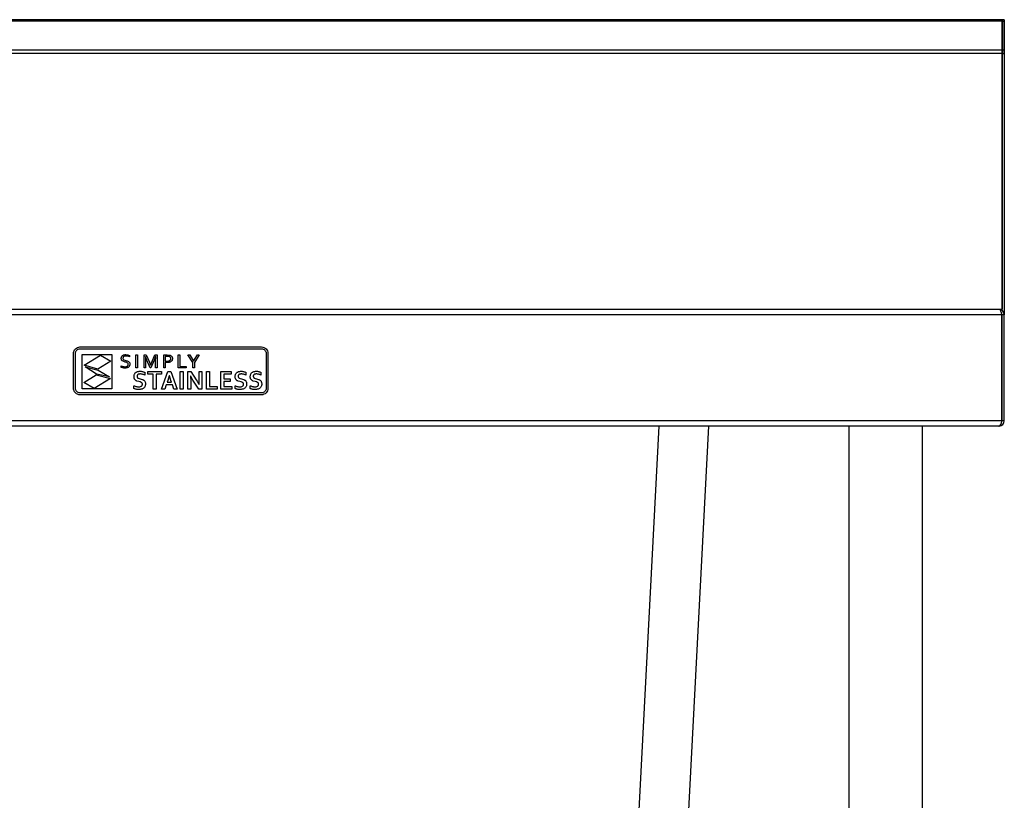
# Model space of a CAD drawing. Units: millimetres. Extents: x 108 to 2508, y -373 to 2599.
# Drawn here: x 502 to 1008, y 698 to 1099 of the extents above; entities that cross this region are included whole.
import ezdxf

# ---------------------------------------------------------------- set-up
doc = ezdxf.new("R2010")
doc.units = ezdxf.units.MM

msp = doc.modelspace()

# ---------------------------------------------------------------- linework, layer by layer
at = {"color": 7, "linetype": 'Continuous', "lineweight": 25}
for p, q in [((1007, 1099.37), (109, 1099.37)), ((1008, 1099.37), (1006.8, 1099.37)), ((1006.8, 1099.37), (1006.8, 1098.57)), ((1007, 1099.37), (1007, 1098.57)), ((1008, 1099.37), (1008, 1098.57)), ((1007, 1098.57), (109, 1098.57)), ((1006.8, 1098.57), (1008, 1098.57)), ((1006.8, 1098.57), (1006.8, 1083.92)), ((1007, 1098.57), (1007, 1083.92)), ((1008, 1098.57), (1008, 1083.92)), ((109, 1083.92), (1007, 1083.92)), ((1006.8, 1083.92), (1008, 1083.92)), ((1006.8, 1083.92), (1006.8, 1082.01)), ((1007, 1083.92), (1007, 1082.01)), ((1008, 1083.92), (1008, 1082.01)), ((1007, 1082.01), (109, 1082.01)), ((1006.8, 1082.01), (1008, 1082.01)), ((1006.8, 1082.01), (1006.8, 949.78)), ((1007, 950.34), (1007, 1082.01)), ((1008, 1082.01), (1008, 947.54)), ((1006.73, 947.54), (109.27, 947.54)), ((1005.23, 950.24), (110.77, 950.24)), ((982.93, 950.34), (1007, 950.34)), ((982.93, 950.24), (982.93, 950.34)), ((1003, 950.34), (1003, 950.24)), ((1005.3, 950.24), (1005.23, 950.24)), ((1005.3, 950.24), (1005.3, 950.23)), ((1006.73, 947.54), (1006.73, 892.94)), ((1008, 947.54), (1006.8, 947.54)), ((1006.8, 892.94), (1006.8, 947.54)), ((1008, 892.94), (1008, 947.54)), ((529.2, 927.65), (529.26, 928.31)), ((529.2, 909.63), (529.2, 927.65)), ((529.26, 928.31), (529.46, 928.93)), ((529.46, 928.93), (529.76, 929.49)), ((529.76, 929.49), (530.17, 929.99)), ((530.13, 927.65), (530.18, 928.12)), ((530.13, 909.63), (530.13, 927.65)), ((530.17, 929.99), (530.66, 930.39)), ((530.18, 928.12), (530.32, 928.57)), ((530.32, 928.57), (530.54, 928.97)), ((530.54, 928.97), (530.83, 929.32)), ((530.66, 930.39), (531.22, 930.7)), ((530.83, 929.32), (531.18, 929.61)), ((531.18, 929.61), (531.59, 929.83)), ((531.22, 930.7), (531.84, 930.89)), ((531.59, 929.83), (532.03, 929.97)), ((531.84, 930.89), (532.51, 930.96)), ((532.03, 929.97), (532.51, 930.02)), ((532.51, 930.96), (625.89, 930.96)), ((532.51, 930.02), (625.89, 930.02)), ((533.7, 909.34), (533.7, 927.12)), ((533.7, 927.12), (548.83, 927.12)), ((548.83, 927.12), (548.83, 909.34)), ((555.18, 926.87), (555.39, 926.92)), ((555.39, 926.92), (555.61, 926.96)), ((555.61, 926.96), (555.84, 926.98)), ((555.84, 926.98), (556.07, 926.98)), ((556.07, 926.98), (557.07, 926.88)), ((625.89, 930.96), (626.55, 930.89)), ((625.89, 930.02), (626.36, 929.97)), ((626.36, 929.97), (626.81, 929.83)), ((626.55, 930.89), (627.17, 930.7)), ((626.81, 929.83), (627.21, 929.61)), ((627.17, 930.7), (627.73, 930.39)), ((627.21, 929.61), (627.56, 929.32)), ((627.56, 929.32), (627.85, 928.97)), ((627.73, 930.39), (628.22, 929.99)), ((627.85, 928.97), (628.07, 928.57)), ((628.07, 928.57), (628.21, 928.12)), ((628.21, 928.12), (628.26, 927.65)), ((628.22, 929.99), (628.63, 929.49)), ((628.26, 927.65), (628.26, 909.63)), ((628.63, 929.49), (628.93, 928.93)), ((628.93, 928.93), (629.13, 928.31)), ((629.13, 928.31), (629.2, 927.65)), ((629.2, 927.65), (629.2, 909.63)), ((534.66, 921.49), (543.07, 926.69)), ((548.44, 923.71), (541.78, 919.47)), ((543.07, 926.69), (548.44, 923.71)), ((553.75, 925.03), (553.76, 925.28)), ((553.76, 924.8), (553.75, 925.03)), ((553.76, 925.28), (553.8, 925.51)), ((553.79, 924.59), (553.76, 924.8)), ((553.85, 924.4), (553.79, 924.59)), ((553.8, 925.51), (553.85, 925.72)), ((553.85, 925.72), (553.94, 925.91)), ((553.93, 924.23), (553.85, 924.4)), ((554.02, 924.08), (553.93, 924.23)), ((553.94, 925.91), (554.04, 926.09)), ((554.13, 923.95), (554.02, 924.08)), ((554.04, 926.09), (554.16, 926.24)), ((554.26, 923.82), (554.13, 923.95)), ((554.16, 926.24), (554.29, 926.39)), ((554.4, 923.72), (554.26, 923.82)), ((554.29, 926.39), (554.44, 926.52)), ((555.07, 923.41), (554.4, 923.72)), ((554.44, 926.52), (554.61, 926.63)), ((554.61, 926.63), (554.79, 926.72)), ((554.7, 925.58), (554.61, 925.09)), ((554.61, 925.09), (554.62, 924.95)), ((554.62, 924.95), (554.64, 924.83)), ((554.64, 924.83), (554.68, 924.71)), ((554.68, 924.71), (554.73, 924.61)), ((554.98, 925.94), (554.7, 925.58)), ((554.73, 924.61), (555.06, 924.29)), ((554.79, 926.72), (554.98, 926.81)), ((554.98, 926.81), (555.18, 926.87)), ((555.45, 926.18), (554.98, 925.94)), ((555.06, 924.29), (555.53, 924.09)), ((555.83, 923.2), (555.07, 923.41)), ((556.11, 926.26), (555.45, 926.18)), ((555.53, 924.09), (556.08, 923.94)), ((556.4, 923.06), (555.83, 923.2)), ((556.08, 923.94), (556.85, 923.73)), ((557.06, 926.15), (556.11, 926.26)), ((556.87, 922.85), (556.4, 923.06)), ((556.85, 923.73), (557.52, 923.41)), ((557.2, 922.53), (556.87, 922.85)), ((557.93, 925.86), (557.06, 926.15)), ((557.07, 926.88), (557.93, 926.62)), ((557.25, 922.42), (557.2, 922.53)), ((557.29, 922.31), (557.25, 922.42)), ((557.31, 922.18), (557.29, 922.31)), ((557.29, 921.7), (557.31, 921.86)), ((557.32, 922.03), (557.31, 922.18)), ((557.31, 921.86), (557.32, 922.03)), ((557.52, 923.41), (557.67, 923.3)), ((557.67, 923.3), (557.79, 923.18)), ((557.79, 923.18), (557.9, 923.04)), ((557.9, 923.04), (558, 922.89)), ((557.93, 926.62), (557.93, 925.86)), ((558, 922.89), (558.08, 922.71)), ((558.08, 922.71), (558.14, 922.52)), ((558.14, 922.52), (558.17, 922.3)), ((558.17, 922.3), (558.19, 922.05)), ((558.19, 922.05), (558.17, 921.8)), ((561.28, 920.19), (561.28, 926.85)), ((561.28, 926.85), (562.11, 926.85)), ((562.11, 926.85), (562.11, 920.19)), ((565.46, 920.19), (565.46, 926.85)), ((565.46, 926.85), (566.64, 926.85)), ((566.25, 925.96), (566.21, 925.96)), ((566.21, 925.96), (566.28, 923.41)), ((566.96, 924.17), (566.25, 925.96)), ((566.28, 923.41), (566.28, 920.19)), ((566.64, 926.85), (568.22, 923.08)), ((568.65, 920.19), (566.96, 924.17)), ((568.22, 923.08), (568.82, 921.52)), ((568.85, 921.52), (569.45, 923.08)), ((570.72, 924.17), (569.02, 920.19)), ((569.45, 923.08), (571.03, 926.85)), ((571.42, 925.96), (570.72, 924.17)), ((571.03, 926.85), (572.21, 926.85)), ((571.39, 923.41), (571.46, 925.96)), ((571.39, 920.19), (571.39, 923.41)), ((571.46, 925.96), (571.42, 925.96)), ((572.21, 926.85), (572.21, 920.19)), ((575.57, 920.19), (575.57, 926.85)), ((575.57, 926.85), (577.43, 926.85)), ((577.34, 926.12), (576.39, 926.12)), ((576.39, 926.12), (576.39, 923.67)), ((576.39, 923.67), (576.74, 923.64)), ((577.09, 922.89), (576.39, 922.92)), ((576.39, 922.92), (576.39, 920.19)), ((576.74, 923.64), (577.08, 923.63)), ((577.08, 923.63), (578.06, 923.72)), ((577.43, 922.9), (577.09, 922.89)), ((577.99, 926.08), (577.34, 926.12)), ((577.43, 926.85), (578.2, 926.8)), ((577.75, 922.92), (577.43, 922.9)), ((578.06, 922.97), (577.75, 922.92)), ((578.49, 925.97), (577.99, 926.08)), ((578.06, 923.72), (578.25, 923.77)), ((578.34, 923.02), (578.06, 922.97)), ((578.2, 926.8), (578.85, 926.65)), ((578.25, 923.77), (578.43, 923.83)), ((578.61, 923.1), (578.34, 923.02)), ((578.43, 923.83), (578.59, 923.9)), ((578.65, 925.9), (578.49, 925.97)), ((578.59, 923.9), (578.72, 923.98)), ((578.85, 923.19), (578.61, 923.1)), ((578.79, 925.81), (578.65, 925.9)), ((578.72, 923.98), (578.84, 924.07)), ((578.92, 925.71), (578.79, 925.81)), ((578.84, 924.07), (578.94, 924.17)), ((578.85, 926.65), (579, 926.59)), ((579.08, 923.29), (578.85, 923.19)), ((579.02, 925.59), (578.92, 925.71)), ((578.94, 924.17), (579.03, 924.28)), ((579, 926.59), (579.13, 926.53)), ((579.1, 925.46), (579.02, 925.59)), ((579.03, 924.28), (579.09, 924.4)), ((579.28, 923.42), (579.08, 923.29)), ((579.09, 924.4), (579.14, 924.52)), ((579.16, 925.31), (579.1, 925.46)), ((579.13, 926.53), (579.26, 926.46)), ((579.14, 924.52), (579.18, 924.66)), ((579.2, 925.14), (579.16, 925.31)), ((579.18, 924.66), (579.2, 924.8)), ((579.21, 924.96), (579.2, 925.14)), ((579.2, 924.8), (579.21, 924.96)), ((579.26, 926.46), (579.38, 926.38)), ((579.46, 923.55), (579.28, 923.42)), ((579.38, 926.38), (579.49, 926.3)), ((579.62, 923.71), (579.46, 923.55)), ((579.49, 926.3), (579.59, 926.21)), ((579.59, 926.21), (579.68, 926.11)), ((579.76, 923.88), (579.62, 923.71)), ((579.68, 926.11), (579.76, 926.01)), ((579.76, 926.01), (579.84, 925.9)), ((579.87, 924.06), (579.76, 923.88)), ((579.84, 925.9), (579.9, 925.78)), ((579.96, 924.26), (579.87, 924.06)), ((579.9, 925.78), (579.95, 925.66)), ((579.95, 925.66), (580, 925.53)), ((580.02, 924.48), (579.96, 924.26)), ((580, 925.53), (580.03, 925.4)), ((580.06, 924.71), (580.02, 924.48)), ((580.03, 925.4), (580.05, 925.26)), ((580.05, 925.26), (580.07, 925.11)), ((580.07, 924.96), (580.06, 924.71)), ((580.07, 925.11), (580.07, 924.96)), ((583.08, 920.19), (583.08, 926.85)), ((583.08, 926.85), (583.91, 926.85)), ((583.91, 926.85), (583.91, 920.92)), ((590.52, 922.87), (588.08, 926.85)), ((588.08, 926.85), (588.97, 926.85)), ((588.97, 926.85), (590.92, 923.61)), ((590.52, 920.19), (590.52, 922.87)), ((590.92, 923.61), (590.95, 923.61)), ((590.95, 923.61), (592.9, 926.85)), ((593.79, 926.85), (591.35, 922.87)), ((591.35, 922.87), (591.35, 920.19)), ((592.9, 926.85), (593.79, 926.85)), ((541.78, 919.47), (534.66, 921.49)), ((535.15, 920.77), (541.86, 918.99)), ((541.06, 917), (535.15, 920.77)), ((547.78, 915.61), (541.06, 917)), ((541.86, 918.99), (547.78, 915.61)), ((553.74, 920.45), (553.74, 921.19)), ((553.74, 921.19), (554.15, 921.02)), ((554.06, 920.31), (553.74, 920.45)), ((554.51, 920.18), (554.06, 920.31)), ((554.15, 921.02), (554.62, 920.9)), ((555.03, 920.1), (554.51, 920.18)), ((554.62, 920.9), (555.1, 920.82)), ((555.57, 920.06), (555.03, 920.1)), ((555.1, 920.82), (555.57, 920.79)), ((555.57, 920.79), (556.24, 920.85)), ((555.84, 920.07), (555.57, 920.06)), ((556.11, 920.09), (555.84, 920.07)), ((556.37, 920.13), (556.11, 920.09)), ((556.24, 920.85), (556.8, 921.05)), ((556.61, 920.18), (556.37, 920.13)), ((556.84, 920.25), (556.61, 920.18)), ((556.8, 921.05), (556.91, 921.12)), ((557.06, 920.33), (556.84, 920.25)), ((556.91, 921.12), (557.01, 921.21)), ((557.01, 921.21), (557.1, 921.31)), ((557.26, 920.43), (557.06, 920.33)), ((557.1, 921.31), (557.18, 921.43)), ((557.18, 921.43), (557.24, 921.56)), ((557.24, 921.56), (557.29, 921.7)), ((557.44, 920.54), (557.26, 920.43)), ((557.6, 920.67), (557.44, 920.54)), ((557.75, 920.82), (557.6, 920.67)), ((557.88, 920.98), (557.75, 920.82)), ((557.99, 921.16), (557.88, 920.98)), ((558.07, 921.36), (557.99, 921.16)), ((558.14, 921.57), (558.07, 921.36)), ((558.17, 921.8), (558.14, 921.57)), ((560.44, 916.59), (560.54, 916.87)), ((560.54, 916.87), (560.67, 917.12)), ((560.67, 917.12), (560.81, 917.35)), ((560.81, 917.35), (560.98, 917.56)), ((560.98, 917.56), (561.17, 917.75)), ((561.17, 917.75), (561.38, 917.91)), ((562.11, 920.19), (561.28, 920.19)), ((561.38, 917.91), (561.6, 918.05)), ((561.6, 918.05), (561.84, 918.17)), ((561.84, 918.17), (562.1, 918.27)), ((562.1, 918.27), (562.38, 918.34)), ((562.38, 916.81), (562.27, 916.74)), ((562.38, 918.34), (562.67, 918.4)), ((562.5, 916.87), (562.38, 916.81)), ((562.63, 916.92), (562.5, 916.87)), ((562.77, 916.97), (562.63, 916.92)), ((562.67, 918.4), (562.98, 918.43)), ((562.92, 917), (562.77, 916.97)), ((563.08, 917.02), (562.92, 917)), ((562.98, 918.43), (563.3, 918.44)), ((563.25, 917.04), (563.08, 917.02)), ((563.44, 917.04), (563.25, 917.04)), ((563.3, 918.44), (563.63, 918.43)), ((563.7, 917.03), (563.44, 917.04)), ((563.63, 918.43), (563.97, 918.41)), ((563.98, 917.01), (563.7, 917.03)), ((563.97, 918.41), (564.3, 918.36)), ((564.26, 916.97), (563.98, 917.01)), ((564.56, 916.92), (564.26, 916.97)), ((564.3, 918.36), (564.64, 918.3)), ((564.86, 916.84), (564.56, 916.92)), ((564.64, 918.3), (564.97, 918.22)), ((565.17, 916.75), (564.86, 916.84)), ((564.97, 918.22), (565.27, 918.14)), ((565.27, 918.14), (565.54, 918.04)), ((566.28, 920.19), (565.46, 920.19)), ((565.54, 918.04), (565.8, 917.94)), ((565.8, 917.94), (565.8, 916.51)), ((567.48, 918.26), (574.4, 918.26)), ((567.48, 916.88), (567.48, 918.26)), ((570.18, 916.88), (567.48, 916.88)), ((569.02, 920.19), (568.65, 920.19)), ((568.82, 921.52), (568.85, 921.52)), ((570.18, 909.21), (570.18, 916.88)), ((572.21, 920.19), (571.39, 920.19)), ((574.4, 916.88), (571.71, 916.88)), ((571.71, 916.88), (571.71, 909.21)), ((574.4, 918.26), (574.4, 916.88)), ((574.47, 909.21), (577.78, 918.26)), ((576.39, 920.19), (575.57, 920.19)), ((577.78, 918.26), (579.17, 918.26)), ((579.17, 918.26), (582.49, 909.21)), ((587.19, 920.19), (583.08, 920.19)), ((583.91, 920.92), (587.19, 920.92)), ((584.06, 918.26), (585.6, 918.26)), ((584.06, 909.21), (584.06, 918.26)), ((585.6, 918.26), (585.6, 909.21)), ((587.19, 920.92), (587.19, 920.19)), ((587.98, 909.21), (587.98, 918.26)), ((587.98, 918.26), (589.58, 918.26)), ((589.58, 918.26), (592.33, 914.05)), ((591.35, 920.19), (590.52, 920.19)), ((593.75, 914.16), (593.75, 918.26)), ((593.75, 918.26), (595.28, 918.26)), ((595.28, 918.26), (595.28, 909.21)), ((597.66, 909.21), (597.66, 918.26)), ((597.66, 918.26), (599.19, 918.26)), ((599.19, 918.26), (599.19, 910.6)), ((604.92, 909.21), (604.92, 918.26)), ((604.92, 918.26), (610.33, 918.26)), ((610.33, 916.88), (606.45, 916.88)), ((606.45, 916.88), (606.45, 914.53)), ((610.33, 918.26), (610.33, 916.88)), ((612.48, 916.59), (612.58, 916.87)), ((612.58, 916.87), (612.7, 917.12)), ((612.7, 917.12), (612.85, 917.35)), ((612.85, 917.35), (613.02, 917.56)), ((613.02, 917.56), (613.21, 917.75)), ((613.21, 917.75), (613.41, 917.91)), ((613.41, 917.91), (613.64, 918.05)), ((613.64, 918.05), (613.88, 918.17)), ((613.88, 918.17), (614.14, 918.27)), ((614.14, 918.27), (614.41, 918.34)), ((614.42, 916.81), (614.31, 916.74)), ((614.41, 918.34), (614.7, 918.4)), ((614.54, 916.87), (614.42, 916.81)), ((614.67, 916.92), (614.54, 916.87)), ((614.81, 916.97), (614.67, 916.92)), ((614.7, 918.4), (615.01, 918.43)), ((614.96, 917), (614.81, 916.97)), ((615.12, 917.02), (614.96, 917)), ((615.01, 918.43), (615.34, 918.44)), ((615.29, 917.04), (615.12, 917.02)), ((615.47, 917.04), (615.29, 917.04)), ((615.34, 918.44), (615.67, 918.43)), ((615.74, 917.03), (615.47, 917.04)), ((615.67, 918.43), (616.01, 918.41)), ((616.02, 917.01), (615.74, 917.03)), ((616.01, 918.41), (616.34, 918.36)), ((616.3, 916.97), (616.02, 917.01)), ((616.59, 916.92), (616.3, 916.97)), ((616.34, 918.36), (616.68, 918.3)), ((616.89, 916.84), (616.59, 916.92)), ((616.68, 918.3), (617, 918.22)), ((617.2, 916.75), (616.89, 916.84)), ((617, 918.22), (617.3, 918.14)), ((617.3, 918.14), (617.58, 918.04)), ((617.58, 918.04), (617.84, 917.94)), ((617.84, 917.94), (617.84, 916.51)), ((620.24, 916.59), (620.34, 916.87)), ((620.34, 916.87), (620.47, 917.12)), ((620.47, 917.12), (620.61, 917.35)), ((620.61, 917.35), (620.78, 917.56)), ((620.78, 917.56), (620.97, 917.75)), ((620.97, 917.75), (621.18, 917.91)), ((621.18, 917.91), (621.4, 918.05)), ((621.4, 918.05), (621.64, 918.17)), ((621.64, 918.17), (621.9, 918.27)), ((621.9, 918.27), (622.18, 918.34)), ((622.18, 916.81), (622.07, 916.74)), ((622.18, 918.34), (622.47, 918.4)), ((622.3, 916.87), (622.18, 916.81)), ((622.43, 916.92), (622.3, 916.87)), ((622.57, 916.97), (622.43, 916.92)), ((622.47, 918.4), (622.78, 918.43)), ((622.72, 917), (622.57, 916.97)), ((622.88, 917.02), (622.72, 917)), ((622.78, 918.43), (623.1, 918.44)), ((623.05, 917.04), (622.88, 917.02)), ((623.24, 917.04), (623.05, 917.04)), ((623.1, 918.44), (623.43, 918.43)), ((623.5, 917.03), (623.24, 917.04)), ((623.43, 918.43), (623.77, 918.41)), ((623.78, 917.01), (623.5, 917.03)), ((623.77, 918.41), (624.1, 918.36)), ((624.06, 916.97), (623.78, 917.01)), ((624.36, 916.92), (624.06, 916.97)), ((624.1, 918.36), (624.44, 918.3)), ((624.66, 916.84), (624.36, 916.92)), ((624.44, 918.3), (624.77, 918.22)), ((624.97, 916.75), (624.66, 916.84)), ((624.77, 918.22), (625.07, 918.14)), ((625.07, 918.14), (625.35, 918.04)), ((625.35, 918.04), (625.6, 917.94)), ((625.6, 917.94), (625.6, 916.51)), ((534.47, 912.57), (540.91, 916.67)), ((539.84, 909.59), (534.47, 912.57)), ((548.25, 914.79), (539.84, 909.59)), ((540.91, 916.67), (548.25, 914.79)), ((560.31, 915.62), (560.32, 915.97)), ((560.32, 915.31), (560.31, 915.62)), ((560.32, 915.97), (560.37, 916.29)), ((560.36, 915.02), (560.32, 915.31)), ((560.42, 914.76), (560.36, 915.02)), ((560.37, 916.29), (560.44, 916.59)), ((560.51, 914.53), (560.42, 914.76)), ((560.62, 914.33), (560.51, 914.53)), ((560.74, 914.14), (560.62, 914.33)), ((560.88, 913.97), (560.74, 914.14)), ((561.04, 913.82), (560.88, 913.97)), ((561.22, 913.69), (561.04, 913.82)), ((561.4, 913.57), (561.22, 913.69)), ((561.61, 913.47), (561.4, 913.57)), ((561.82, 913.38), (561.61, 913.47)), ((562.75, 913.1), (561.82, 913.38)), ((561.89, 916.13), (561.87, 915.99)), ((561.87, 915.99), (561.87, 915.85)), ((561.87, 915.85), (561.87, 915.68)), ((561.87, 915.68), (561.9, 915.53)), ((561.92, 916.25), (561.89, 916.13)), ((561.9, 915.53), (561.94, 915.4)), ((561.97, 916.37), (561.92, 916.25)), ((561.94, 915.4), (562, 915.28)), ((562.03, 916.48), (561.97, 916.37)), ((562, 915.28), (562.07, 915.17)), ((562.1, 916.58), (562.03, 916.48)), ((562.07, 915.17), (562.16, 915.08)), ((562.18, 916.66), (562.1, 916.58)), ((562.16, 915.08), (562.25, 914.99)), ((562.27, 916.74), (562.18, 916.66)), ((562.25, 914.99), (562.36, 914.91)), ((562.36, 914.91), (562.89, 914.68)), ((563.44, 912.94), (562.75, 913.1)), ((562.89, 914.68), (563.52, 914.51)), ((564.04, 912.72), (563.44, 912.94)), ((563.52, 914.51), (564.53, 914.23)), ((564.17, 912.65), (564.04, 912.72)), ((564.28, 912.56), (564.17, 912.65)), ((564.38, 912.47), (564.28, 912.56)), ((564.47, 912.37), (564.38, 912.47)), ((564.54, 912.26), (564.47, 912.37)), ((564.53, 914.23), (564.77, 914.15)), ((564.59, 912.12), (564.54, 912.26)), ((564.61, 911.98), (564.59, 912.12)), ((564.62, 911.81), (564.61, 911.98)), ((564.61, 911.62), (564.62, 911.81)), ((564.77, 914.15), (564.99, 914.04)), ((564.99, 914.04), (565.19, 913.92)), ((565.48, 916.64), (565.17, 916.75)), ((565.19, 913.92), (565.39, 913.79)), ((565.39, 913.79), (565.56, 913.64)), ((565.8, 916.51), (565.48, 916.64)), ((565.56, 913.64), (565.72, 913.46)), ((565.72, 913.46), (565.86, 913.27)), ((565.86, 913.27), (565.98, 913.05)), ((565.98, 913.05), (566.07, 912.8)), ((566.07, 912.8), (566.14, 912.53)), ((566.14, 912.53), (566.18, 912.22)), ((566.18, 912.22), (566.19, 911.88)), ((566.19, 911.88), (566.18, 911.53)), ((577.68, 913.72), (577.4, 912.9)), ((577.4, 912.9), (579.57, 912.9)), ((578.47, 916.08), (577.68, 913.72)), ((578.5, 916.08), (578.47, 916.08)), ((579.29, 913.71), (578.5, 916.08)), ((579.57, 912.9), (579.29, 913.71)), ((589.47, 915.89), (589.44, 915.89)), ((589.44, 915.89), (589.51, 913.31)), ((589.85, 915.19), (589.47, 915.89)), ((589.51, 913.31), (589.51, 909.21)), ((590.23, 914.54), (589.85, 915.19)), ((590.6, 913.94), (590.23, 914.54)), ((590.96, 913.38), (590.6, 913.94)), ((593.68, 909.21), (590.96, 913.38)), ((592.33, 914.05), (592.76, 913.38)), ((592.76, 913.38), (593.14, 912.74)), ((593.14, 912.74), (593.49, 912.15)), ((593.49, 912.15), (593.79, 911.59)), ((593.82, 911.59), (593.75, 914.16)), ((606.45, 914.53), (609.78, 914.53)), ((609.78, 913.15), (606.45, 913.15)), ((606.45, 913.15), (606.45, 910.6)), ((609.78, 914.53), (609.78, 913.15)), ((612.35, 915.62), (612.36, 915.97)), ((612.36, 915.31), (612.35, 915.62)), ((612.36, 915.97), (612.4, 916.29)), ((612.4, 915.02), (612.36, 915.31)), ((612.4, 916.29), (612.48, 916.59)), ((612.46, 914.76), (612.4, 915.02)), ((612.55, 914.53), (612.46, 914.76)), ((612.65, 914.33), (612.55, 914.53)), ((612.78, 914.14), (612.65, 914.33)), ((612.92, 913.97), (612.78, 914.14)), ((613.08, 913.82), (612.92, 913.97)), ((613.25, 913.69), (613.08, 913.82)), ((613.44, 913.57), (613.25, 913.69)), ((613.64, 913.47), (613.44, 913.57)), ((613.86, 913.38), (613.64, 913.47)), ((614.78, 913.1), (613.86, 913.38)), ((613.91, 915.99), (613.9, 915.85)), ((613.9, 915.85), (613.91, 915.68)), ((613.93, 916.13), (613.91, 915.99)), ((613.91, 915.68), (613.94, 915.53)), ((613.96, 916.25), (613.93, 916.13)), ((613.94, 915.53), (613.98, 915.4)), ((614.01, 916.37), (613.96, 916.25)), ((613.98, 915.4), (614.04, 915.28)), ((614.06, 916.48), (614.01, 916.37)), ((614.04, 915.28), (614.11, 915.17)), ((614.13, 916.58), (614.06, 916.48)), ((614.11, 915.17), (614.19, 915.08)), ((614.22, 916.66), (614.13, 916.58)), ((614.19, 915.08), (614.29, 914.99)), ((614.31, 916.74), (614.22, 916.66)), ((614.29, 914.99), (614.4, 914.91)), ((614.4, 914.91), (614.93, 914.68)), ((615.48, 912.94), (614.78, 913.1)), ((614.93, 914.68), (615.56, 914.51)), ((616.08, 912.72), (615.48, 912.94)), ((615.56, 914.51), (616.57, 914.23)), ((616.21, 912.65), (616.08, 912.72)), ((616.32, 912.56), (616.21, 912.65)), ((616.42, 912.47), (616.32, 912.56)), ((616.51, 912.37), (616.42, 912.47)), ((616.57, 912.26), (616.51, 912.37)), ((616.57, 914.23), (616.8, 914.15)), ((616.62, 912.12), (616.57, 912.26)), ((616.65, 911.98), (616.62, 912.12)), ((616.66, 911.81), (616.65, 911.98)), ((616.65, 911.62), (616.66, 911.81)), ((616.8, 914.15), (617.02, 914.04)), ((617.02, 914.04), (617.23, 913.92)), ((617.52, 916.64), (617.2, 916.75)), ((617.23, 913.92), (617.43, 913.79)), ((617.43, 913.79), (617.6, 913.64)), ((617.84, 916.51), (617.52, 916.64)), ((617.6, 913.64), (617.76, 913.46)), ((617.76, 913.46), (617.9, 913.27)), ((617.9, 913.27), (618.01, 913.05)), ((618.01, 913.05), (618.11, 912.8)), ((618.11, 912.8), (618.18, 912.53)), ((618.18, 912.53), (618.22, 912.22)), ((618.22, 912.22), (618.23, 911.88)), ((618.23, 911.88), (618.22, 911.53)), ((620.11, 915.62), (620.12, 915.97)), ((620.12, 915.31), (620.11, 915.62)), ((620.12, 915.97), (620.17, 916.29)), ((620.16, 915.02), (620.12, 915.31)), ((620.22, 914.76), (620.16, 915.02)), ((620.17, 916.29), (620.24, 916.59)), ((620.31, 914.53), (620.22, 914.76)), ((620.42, 914.33), (620.31, 914.53)), ((620.54, 914.14), (620.42, 914.33)), ((620.68, 913.97), (620.54, 914.14)), ((620.84, 913.82), (620.68, 913.97)), ((621.02, 913.69), (620.84, 913.82)), ((621.21, 913.57), (621.02, 913.69)), ((621.41, 913.47), (621.21, 913.57)), ((621.62, 913.38), (621.41, 913.47)), ((622.55, 913.1), (621.62, 913.38)), ((621.69, 916.13), (621.67, 915.99)), ((621.67, 915.99), (621.67, 915.85)), ((621.67, 915.85), (621.67, 915.68)), ((621.67, 915.68), (621.7, 915.53)), ((621.72, 916.25), (621.69, 916.13)), ((621.7, 915.53), (621.74, 915.4)), ((621.77, 916.37), (621.72, 916.25)), ((621.74, 915.4), (621.8, 915.28)), ((621.83, 916.48), (621.77, 916.37)), ((621.8, 915.28), (621.87, 915.17)), ((621.9, 916.58), (621.83, 916.48)), ((621.87, 915.17), (621.96, 915.08)), ((621.98, 916.66), (621.9, 916.58)), ((621.96, 915.08), (622.05, 914.99)), ((622.07, 916.74), (621.98, 916.66)), ((622.05, 914.99), (622.16, 914.91)), ((622.16, 914.91), (622.69, 914.68)), ((623.25, 912.94), (622.55, 913.1)), ((622.69, 914.68), (623.32, 914.51)), ((623.85, 912.72), (623.25, 912.94)), ((623.32, 914.51), (624.33, 914.23)), ((623.97, 912.65), (623.85, 912.72)), ((624.08, 912.56), (623.97, 912.65)), ((624.18, 912.47), (624.08, 912.56)), ((624.27, 912.37), (624.18, 912.47)), ((624.34, 912.26), (624.27, 912.37)), ((624.33, 914.23), (624.57, 914.15)), ((624.39, 912.12), (624.34, 912.26)), ((624.41, 911.98), (624.39, 912.12)), ((624.42, 911.81), (624.41, 911.98)), ((624.41, 911.62), (624.42, 911.81)), ((624.57, 914.15), (624.79, 914.04)), ((624.79, 914.04), (624.99, 913.92)), ((625.28, 916.64), (624.97, 916.75)), ((624.99, 913.92), (625.19, 913.79)), ((625.19, 913.79), (625.36, 913.64)), ((625.6, 916.51), (625.28, 916.64)), ((625.36, 913.64), (625.52, 913.46)), ((625.52, 913.46), (625.66, 913.27)), ((625.66, 913.27), (625.78, 913.05)), ((625.78, 913.05), (625.87, 912.8)), ((625.87, 912.8), (625.94, 912.53)), ((625.94, 912.53), (625.98, 912.22)), ((625.98, 912.22), (625.99, 911.88)), ((625.99, 911.88), (625.98, 911.53)), ((529.26, 908.97), (529.2, 909.63)), ((529.46, 908.35), (529.26, 908.97)), ((529.76, 907.79), (529.46, 908.35)), ((530.17, 907.29), (529.76, 907.79)), ((530.18, 909.16), (530.13, 909.63)), ((530.66, 906.89), (530.17, 907.29)), ((530.32, 908.71), (530.18, 909.16)), ((530.54, 908.31), (530.32, 908.71)), ((530.83, 907.96), (530.54, 908.31)), ((531.22, 906.58), (530.66, 906.89)), ((531.18, 907.67), (530.83, 907.96)), ((531.59, 907.45), (531.18, 907.67)), ((532.03, 907.31), (531.59, 907.45)), ((532.51, 907.26), (532.03, 907.31)), ((625.89, 907.26), (532.51, 907.26)), ((548.83, 909.34), (533.7, 909.34)), ((560.26, 909.6), (560.26, 911)), ((560.26, 911), (560.57, 910.86)), ((560.49, 909.47), (560.26, 909.6)), ((560.75, 909.36), (560.49, 909.47)), ((560.57, 910.86), (560.87, 910.75)), ((561.04, 909.27), (560.75, 909.36)), ((560.87, 910.75), (561.17, 910.65)), ((561.35, 909.19), (561.04, 909.27)), ((561.17, 910.65), (561.46, 910.57)), ((561.68, 909.12), (561.35, 909.19)), ((561.46, 910.57), (561.76, 910.52)), ((562.02, 909.08), (561.68, 909.12)), ((561.76, 910.52), (562.06, 910.48)), ((562.35, 909.05), (562.02, 909.08)), ((562.06, 910.48), (562.36, 910.45)), ((562.69, 909.04), (562.35, 909.05)), ((562.36, 910.45), (562.67, 910.44)), ((562.67, 910.44), (563.38, 910.51)), ((563.07, 909.05), (562.69, 909.04)), ((563.44, 909.08), (563.07, 909.05)), ((563.38, 910.51), (564.01, 910.73)), ((563.79, 909.14), (563.44, 909.08)), ((564.13, 909.21), (563.79, 909.14)), ((564.01, 910.73), (564.14, 910.81)), ((564.44, 909.31), (564.13, 909.21)), ((564.14, 910.81), (564.26, 910.91)), ((564.26, 910.91), (564.36, 911.02)), ((564.36, 911.02), (564.46, 911.15)), ((564.73, 909.43), (564.44, 909.31)), ((564.46, 911.15), (564.53, 911.29)), ((564.53, 911.29), (564.58, 911.45)), ((564.58, 911.45), (564.61, 911.62)), ((565, 909.57), (564.73, 909.43)), ((565.24, 909.73), (565, 909.57)), ((565.45, 909.92), (565.24, 909.73)), ((565.64, 910.13), (565.45, 909.92)), ((565.81, 910.36), (565.64, 910.13)), ((565.94, 910.61), (565.81, 910.36)), ((566.05, 910.89), (565.94, 910.61)), ((566.13, 911.2), (566.05, 910.89)), ((566.18, 911.53), (566.13, 911.2)), ((571.71, 909.21), (570.18, 909.21)), ((576.1, 909.21), (574.47, 909.21)), ((576.9, 911.51), (576.1, 909.21)), ((580.06, 911.51), (576.9, 911.51)), ((580.87, 909.21), (580.06, 911.51)), ((582.49, 909.21), (580.87, 909.21)), ((585.6, 909.21), (584.06, 909.21)), ((589.51, 909.21), (587.98, 909.21)), ((595.28, 909.21), (593.68, 909.21)), ((593.79, 911.59), (593.82, 911.59)), ((603.1, 909.21), (597.66, 909.21)), ((599.19, 910.6), (603.1, 910.6)), ((603.1, 910.6), (603.1, 909.21)), ((610.55, 909.21), (604.92, 909.21)), ((606.45, 910.6), (610.55, 910.6)), ((610.55, 910.6), (610.55, 909.21)), ((612.3, 909.6), (612.3, 911)), ((612.3, 911), (612.6, 910.86)), ((612.53, 909.47), (612.3, 909.6)), ((612.79, 909.36), (612.53, 909.47)), ((612.6, 910.86), (612.91, 910.75)), ((613.08, 909.27), (612.79, 909.36)), ((612.91, 910.75), (613.21, 910.65)), ((613.39, 909.19), (613.08, 909.27)), ((613.21, 910.65), (613.5, 910.57)), ((613.72, 909.12), (613.39, 909.19)), ((613.5, 910.57), (613.8, 910.52)), ((614.05, 909.08), (613.72, 909.12)), ((613.8, 910.52), (614.1, 910.48)), ((614.39, 909.05), (614.05, 909.08)), ((614.1, 910.48), (614.4, 910.45)), ((614.73, 909.04), (614.39, 909.05)), ((614.4, 910.45), (614.71, 910.44)), ((614.71, 910.44), (615.42, 910.51)), ((615.11, 909.05), (614.73, 909.04)), ((615.48, 909.08), (615.11, 909.05)), ((615.42, 910.51), (616.05, 910.73)), ((615.83, 909.14), (615.48, 909.08)), ((616.16, 909.21), (615.83, 909.14)), ((616.05, 910.73), (616.18, 910.81)), ((616.48, 909.31), (616.16, 909.21)), ((616.18, 910.81), (616.3, 910.91)), ((616.3, 910.91), (616.4, 911.02)), ((616.4, 911.02), (616.49, 911.15)), ((616.77, 909.43), (616.48, 909.31)), ((616.49, 911.15), (616.57, 911.29)), ((616.57, 911.29), (616.62, 911.45)), ((616.62, 911.45), (616.65, 911.62)), ((617.03, 909.57), (616.77, 909.43)), ((617.27, 909.73), (617.03, 909.57)), ((617.49, 909.92), (617.27, 909.73)), ((617.68, 910.13), (617.49, 909.92)), ((617.84, 910.36), (617.68, 910.13)), ((617.98, 910.61), (617.84, 910.36)), ((618.09, 910.89), (617.98, 910.61)), ((618.17, 911.2), (618.09, 910.89)), ((618.22, 911.53), (618.17, 911.2)), ((620.06, 909.6), (620.06, 911)), ((620.06, 911), (620.37, 910.86)), ((620.29, 909.47), (620.06, 909.6)), ((620.55, 909.36), (620.29, 909.47)), ((620.37, 910.86), (620.67, 910.75)), ((620.84, 909.27), (620.55, 909.36)), ((620.67, 910.75), (620.97, 910.65)), ((621.15, 909.19), (620.84, 909.27)), ((620.97, 910.65), (621.26, 910.57)), ((621.48, 909.12), (621.15, 909.19)), ((621.26, 910.57), (621.56, 910.52)), ((621.82, 909.08), (621.48, 909.12)), ((621.56, 910.52), (621.86, 910.48)), ((622.15, 909.05), (621.82, 909.08)), ((621.86, 910.48), (622.16, 910.45)), ((622.49, 909.04), (622.15, 909.05)), ((622.16, 910.45), (622.47, 910.44)), ((622.47, 910.44), (623.18, 910.51)), ((622.87, 909.05), (622.49, 909.04)), ((623.24, 909.08), (622.87, 909.05)), ((623.18, 910.51), (623.81, 910.73)), ((623.59, 909.14), (623.24, 909.08)), ((623.93, 909.21), (623.59, 909.14)), ((623.81, 910.73), (623.94, 910.81)), ((624.24, 909.31), (623.93, 909.21)), ((623.94, 910.81), (624.06, 910.91)), ((624.06, 910.91), (624.16, 911.02)), ((624.16, 911.02), (624.26, 911.15)), ((624.53, 909.43), (624.24, 909.31)), ((624.26, 911.15), (624.33, 911.29)), ((624.33, 911.29), (624.38, 911.45)), ((624.38, 911.45), (624.41, 911.62)), ((624.8, 909.57), (624.53, 909.43)), ((625.04, 909.73), (624.8, 909.57)), ((625.25, 909.92), (625.04, 909.73)), ((625.44, 910.13), (625.25, 909.92)), ((625.61, 910.36), (625.44, 910.13)), ((625.75, 910.61), (625.61, 910.36)), ((625.85, 910.89), (625.75, 910.61)), ((625.93, 911.2), (625.85, 910.89)), ((626.36, 907.31), (625.89, 907.26)), ((625.98, 911.53), (625.93, 911.2)), ((626.81, 907.45), (626.36, 907.31)), ((627.21, 907.67), (626.81, 907.45)), ((627.73, 906.89), (627.17, 906.58)), ((627.56, 907.96), (627.21, 907.67)), ((627.85, 908.31), (627.56, 907.96)), ((628.22, 907.29), (627.73, 906.89)), ((628.07, 908.71), (627.85, 908.31)), ((628.21, 909.16), (628.07, 908.71)), ((628.26, 909.63), (628.21, 909.16)), ((628.63, 907.79), (628.22, 907.29)), ((628.93, 908.35), (628.63, 907.79)), ((629.13, 908.97), (628.93, 908.35)), ((629.2, 909.63), (629.13, 908.97)), ((531.84, 906.39), (531.22, 906.58)), ((532.51, 906.32), (531.84, 906.39)), ((625.89, 906.32), (532.51, 906.32)), ((626.55, 906.39), (625.89, 906.32)), ((627.17, 906.58), (626.55, 906.39)), ((1006.73, 892.94), (109.27, 892.94)), ((1008, 892.94), (1006.8, 892.94)), ((1005.23, 890.24), (110.77, 890.24)), ((855.91, 890.24), (843.55, 654.4)), ((928, 890.24), (928, 300.24)), ((966, 300.24), (966, 890.24)), ((1005.23, 890.24), (1005.3, 890.24)), ((1005.3, 890.24), (1005.3, 890.24))]:
    msp.add_line(p, q, dxfattribs=at)
at = {"color": 8, "linetype": 'Continuous', "lineweight": 25}
for p, q in [((1005.3, 950.34), (1005.3, 950.24)), ((1006.8, 924.34), (1006.73, 924.34)), ((1006.8, 894.74), (1006.73, 894.74)), ((818.08, 654.4), (830.44, 890.24))]:
    msp.add_line(p, q, dxfattribs=at)
at = {"color": 7, "linetype": 'Continuous', "lineweight": 25, "flags": 128}
for points in [[(1006.8, 924.34), (1006.75, 924.86), (1006.73, 924.95)], [(1006.73, 894.12), (1006.75, 894.21), (1006.8, 894.74)]]:
    msp.add_lwpolyline(points, dxfattribs=at)
at = {"color": 7, "linetype": 'Continuous', "lineweight": 25}
for centre, radius, start, end in [((1005.3, 947.54), 2.7, 0, 90), ((1005.3, 947.54), 1.5, 0, 21.167), ((1005.3, 892.94), 2.7, 270, 0), ((1005.3, 892.94), 1.5, 338.833, 0)]:
    msp.add_arc(centre, radius, start, end, dxfattribs=at)
for centre, start_param, end_param in [((1005.23, 947.54), 4.712389, 6.283185), ((1005.23, 892.94), 3.141593, 4.712389)]:
    msp.add_ellipse(centre, major_axis=(0, 2.7), ratio=0.555556, start_param=start_param, end_param=end_param, dxfattribs=at)

doc.saveas('drawing.dxf')
